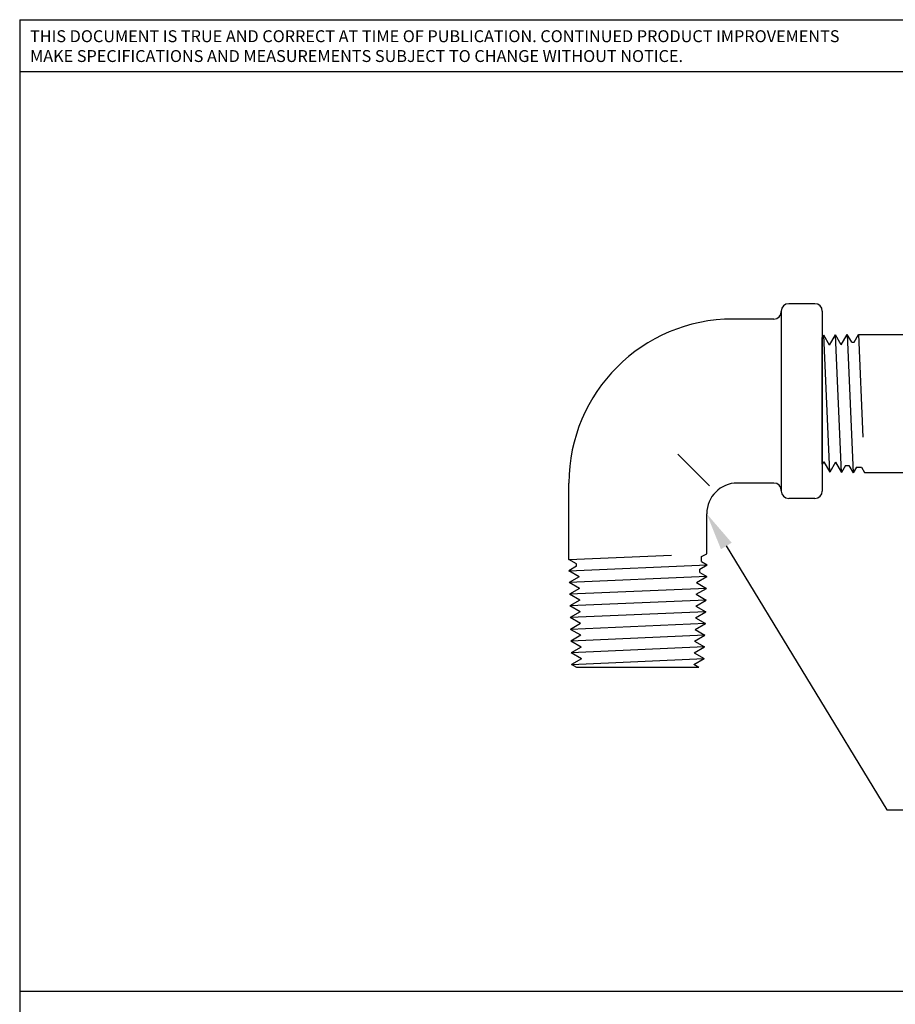
# Model space of a CAD drawing. Extents: x 0 to 10.6, y 0 to 7.8.
# Drawn here: x 0.3 to 3.6, y 4 to 7.8 of the extents above; entities that cross this region are included whole.
import ezdxf
from ezdxf.enums import TextEntityAlignment as Align

# ---------------------------------------------------------------- set-up
doc = ezdxf.new("R2010")
doc.units = 0
doc.header["$LTSCALE"] = 3
doc.header["$MEASUREMENT"] = 0
doc.layers.get('0').update_dxf_attribs({"linetype": 'CONTINUOUS'})
for name, color, linetype in [('DIM1', 1, 'CONTINUOUS'), ('PIPE', 111, 'CONTINUOUS'), ('ROUGH-IN', 1, 'CONTINUOUS'), ('zBORDER', 8, 'CONTINUOUS'), ('zPAGE', 4, 'CONTINUOUS')]:
    doc.layers.add(name, color=color, linetype=linetype)
doc.styles.add('ARIAL', font='ARIAL.TTF')

# ---------------------------------------------------------------- blocks, each defined once
blk = doc.blocks.new('A SIZE_INST')
at = {"layer": 'zBORDER'}
for q in [(0.2638, 0.1725), (10.4563, 7.7875)]:
    blk.add_line((0.2638, 7.7875), q, dxfattribs=at)
at = {"layer": 'zBORDER', "lineweight": 35}
blk.add_line((0.2638, 7.586), (3.7438, 7.5867), dxfattribs=at)
at = {"layer": 'zBORDER', "color": 4, "insert": (0.3038, 7.7467), "char_height": 0.046, "attachment_point": 1, "style": 'ARIAL'}
blk.add_mtext('THIS DOCUMENT IS TRUE AND CORRECT AT TIME OF PUBLICATION. CONTINUED PRODUCT IMPROVEMENTS\\PMAKE SPECIFICATIONS AND MEASUREMENTS SUBJECT TO CHANGE WITHOUT NOTICE.', dxfattribs=at)
at = {"layer": 'zBORDER', "color": 4, "style": 'ARIAL'}
for tag, height, p in [('#1', 0.045, (6.4193, 0.5197)), ('#2', 0.045, (6.8239, 0.5155)), ('REVNAME', 0.045, (7.0574, 0.5158)), ('PART#', 0.07, (10.1105, 0.4999)), ('MODEL(S)', 0.08, (8.4981, 0.4525)), ('NAME1', 0.045, (6.4588, 0.364)), ('NAME2', 0.045, (7.0567, 0.3632)), ('TITLE:', 0.08, (8.4959, 0.3278)), ('REV.', 0.07, (10.1282, 0.3073)), ('NAME3', 0.045, (6.4999, 0.2116)), ('1', 0.0504, (10.0824, 0.2116)), ('X', 0.0504, (10.3312, 0.2116))]:
    blk.add_attdef(tag, text='', height=height, dxfattribs=at).set_placement(p, align=Align.MIDDLE_CENTER)
at = {"layer": 'zBORDER', "color": 4, "style": 'ARIAL', "width": 0.9}
for tag, p in [('DATE2', (6.9573, 0.2116)), ('SC', (7.5641, 0.2116)), ('DWG.TYPE', (8.879, 0.2116))]:
    blk.add_attdef(tag, text='', height=0.045, dxfattribs=at).set_placement(p, align=Align.MIDDLE_CENTER)
at = {"layer": 'zBORDER', "color": 4, "style": 'ARIAL'}
blk.add_attdef('YR', (0.5148, 0.0298), '', height=0.1, dxfattribs=at)
at = {"layer": 'zPAGE', "color": 4, "style": 'ARIAL'}
blk.add_attdef("PG#'S", (10.6009, 6.462), '', height=0.1, rotation=90, dxfattribs=at)
blk = doc.blocks.new('12NPL-2E')
for p, q in [((0.1159, 0.3587), (0.1523, 0.4217)), ((0.1523, 0.4217), (0.188, -0.4228)), ((0.1799, 0.3739), (0.1523, 0.4217)), ((0.917, 0.3882), (0.937, 0.4228)), ((0.9623, 0.379), (0.937, 0.4228)), ((0.9727, -0.4217), (0.937, 0.4228)), ((0.984, 0.3783), (1.0084, 0.4206)), ((1.0448, 0.3576), (1.0084, 0.4206)), ((1.0084, 0.4206), (1.0441, -0.4195)), ((0, 0.401), (0.0094, 0.4173)), ((0, -0.3706), (0, 0.401)), ((0.0451, -0.4184), (0.0094, 0.4173)), ((0.0445, 0.3565), (0.0094, 0.4173)), ((0.0445, 0.3565), (0.0809, 0.4195)), ((0.1166, -0.4206), (0.0809, 0.4195)), ((0.1159, 0.3587), (0.0809, 0.4195)), ((0.1799, 0.3739), (0.1951, 0.3743)), ((0.1951, 0.3743), (0.2215, 0.42)), ((0.2215, 0.42), (0.8684, 0.42)), ((0.2215, 0.42), (0.2475, -0.2058)), ((0.8862, 0.3892), (0.8684, 0.42)), ((0.917, 0.3882), (0.8862, 0.3892)), ((0.984, 0.3783), (0.9623, 0.379)), ((1.0448, 0.3576), (1.0799, 0.4184)), ((1.1162, 0.3554), (1.0799, 0.4184)), ((1.0799, 0.4184), (1.1156, -0.4173)), ((1.1162, 0.3554), (1.125, 0.3706)), ((1.125, 0.3706), (1.125, -0.401)), ((0.9035, -0.42), (0.8775, 0.2058)), ((0.0088, -0.3554), (0, -0.3706)), ((0.0088, -0.3554), (0.0451, -0.4184)), ((0.0802, -0.3576), (0.0451, -0.4184)), ((0.0802, -0.3576), (0.1166, -0.4206)), ((1.0091, -0.3587), (0.9727, -0.4217)), ((1.0091, -0.3587), (1.0441, -0.4195)), ((1.0805, -0.3565), (1.0441, -0.4195)), ((1.0805, -0.3565), (1.1156, -0.4173)), ((0.141, -0.3783), (0.1166, -0.4206)), ((0.141, -0.3783), (0.1627, -0.379)), ((0.1627, -0.379), (0.188, -0.4228)), ((0.208, -0.3882), (0.188, -0.4228)), ((0.208, -0.3882), (0.2388, -0.3892)), ((0.2388, -0.3892), (0.2566, -0.42)), ((0.2566, -0.42), (0.9035, -0.42)), ((0.9299, -0.3743), (0.9035, -0.42)), ((0.9451, -0.3739), (0.9299, -0.3743)), ((0.9451, -0.3739), (0.9727, -0.4217)), ((1.125, -0.401), (1.1156, -0.4173))]:
    blk.add_line(p, q)

msp = doc.modelspace()

# ---------------------------------------------------------------- linework, layer by layer
for p, q in [((3.2064, 6.6595), (3.2064, 5.9665)), ((3.235, 6.6904), (3.3363, 6.6904)), ((3.3648, 6.6618), (3.3648, 5.9665)), ((3.1779, 6.631), (3.0196, 6.631)), ((2.9286, 5.987), (2.8069, 6.1087)), ((2.386, 5.7022), (2.386, 5.9974)), ((3.1779, 5.9974), (3.037, 5.9974)), ((3.3363, 5.938), (3.235, 5.938)), ((2.9182, 5.7244), (2.9182, 5.8786)), ((2.386, 5.7022), (2.7825, 5.7187)), ((2.898, 5.6937), (2.8987, 5.7131)), ((2.8987, 5.7131), (2.9182, 5.7244)), ((2.3849, 5.6584), (2.92, 5.681)), ((2.4152, 5.6759), (2.3849, 5.6584)), ((2.4149, 5.6855), (2.386, 5.7022)), ((2.4152, 5.6759), (2.4149, 5.6855)), ((2.8922, 5.6649), (2.92, 5.681)), ((2.898, 5.6937), (2.92, 5.681)), ((2.4248, 5.6353), (2.3849, 5.6584)), ((2.9186, 5.6357), (2.3863, 5.6131)), ((2.4248, 5.6353), (2.3863, 5.6131)), ((2.8787, 5.6127), (2.9186, 5.6357)), ((2.8918, 5.6512), (2.8922, 5.6649)), ((2.8918, 5.6512), (2.9186, 5.6357)), ((2.4262, 5.5901), (2.3863, 5.6131)), ((2.8787, 5.6127), (2.9172, 5.5905)), ((2.9172, 5.5905), (2.3877, 5.5678)), ((2.4262, 5.5901), (2.3877, 5.5678)), ((2.4277, 5.5448), (2.3877, 5.5678)), ((2.8773, 5.5674), (2.9172, 5.5905)), ((2.8773, 5.5674), (2.9158, 5.5452)), ((2.9158, 5.5452), (2.3892, 5.5226)), ((2.4277, 5.5448), (2.3892, 5.5226)), ((2.4291, 5.4995), (2.3892, 5.5226)), ((2.8759, 5.5222), (2.9158, 5.5452)), ((2.8759, 5.5222), (2.9144, 5.4999)), ((2.9144, 5.4999), (2.3906, 5.4773)), ((2.4291, 5.4995), (2.3906, 5.4773)), ((2.8745, 5.4769), (2.9144, 5.4999)), ((2.4305, 5.4543), (2.3906, 5.4773)), ((2.9129, 5.4547), (2.392, 5.432)), ((2.4305, 5.4543), (2.392, 5.432)), ((2.873, 5.4316), (2.9129, 5.4547)), ((2.8745, 5.4769), (2.9129, 5.4547)), ((2.4319, 5.409), (2.392, 5.432)), ((2.9115, 5.4094), (2.3934, 5.3868)), ((2.4319, 5.409), (2.3934, 5.3868)), ((2.8716, 5.3864), (2.9115, 5.4094)), ((2.873, 5.4316), (2.9115, 5.4094)), ((2.4333, 5.3637), (2.3934, 5.3868)), ((2.9101, 5.3641), (2.3948, 5.3415)), ((2.8702, 5.3411), (2.9101, 5.3641)), ((2.8716, 5.3864), (2.9101, 5.3641)), ((2.4333, 5.3637), (2.3948, 5.3415)), ((2.4347, 5.3185), (2.3948, 5.3415)), ((2.8702, 5.3411), (2.9087, 5.3189)), ((2.3962, 5.2962), (2.9087, 5.3189)), ((2.4347, 5.3185), (2.3962, 5.2962)), ((2.4162, 5.2847), (2.3962, 5.2962)), ((2.8688, 5.2958), (2.9087, 5.3189)), ((2.8881, 5.2847), (2.8688, 5.2958)), ((2.8881, 5.2847), (2.4162, 5.2847))]:
    msp.add_line(p, q)
for centre, radius, start, end in [((3.1779, 6.6595), 0.0285, 270, 0), ((3.235, 6.6618), 0.0285, 90, 180), ((3.3363, 6.6618), 0.0285, 0, 90), ((3.0196, 5.9974), 0.6335, 90, 180), ((3.037, 5.8786), 0.1188, 90, 180), ((3.1779, 5.9689), 0.0285, 0, 90), ((3.235, 5.9665), 0.0285, 180, 270), ((3.3363, 5.9665), 0.0285, 270, 0)]:
    msp.add_arc(centre, radius, start, end)
at = {"layer": 'DIM1'}
for p, q in [((2.9939, 5.7541), (3.6142, 4.7341)), ((3.6142, 4.7341), (3.7599, 4.7341))]:
    msp.add_line(p, q, dxfattribs=at)
msp.add_solid([(2.9732, 5.7415), (3.0147, 5.7668), (2.9182, 5.8786)], dxfattribs=at)
at = {"layer": 'ROUGH-IN'}
msp.add_line((6.2643, 4.0334), (0.2638, 4.0334), dxfattribs=at)

# ---------------------------------------------------------------- block references
at = {"layer": 'PIPE', "xscale": 0.6335303999999999, "yscale": 0.6335303999999999, "zscale": 0.6335303999999999}
msp.add_blockref('12NPL-2E', (3.3648, 6.3046), dxfattribs=at)
at = {"layer": 'ROUGH-IN'}
msp.add_blockref('A SIZE_INST', (0, 0), dxfattribs=at)

doc.saveas('drawing.dxf')
